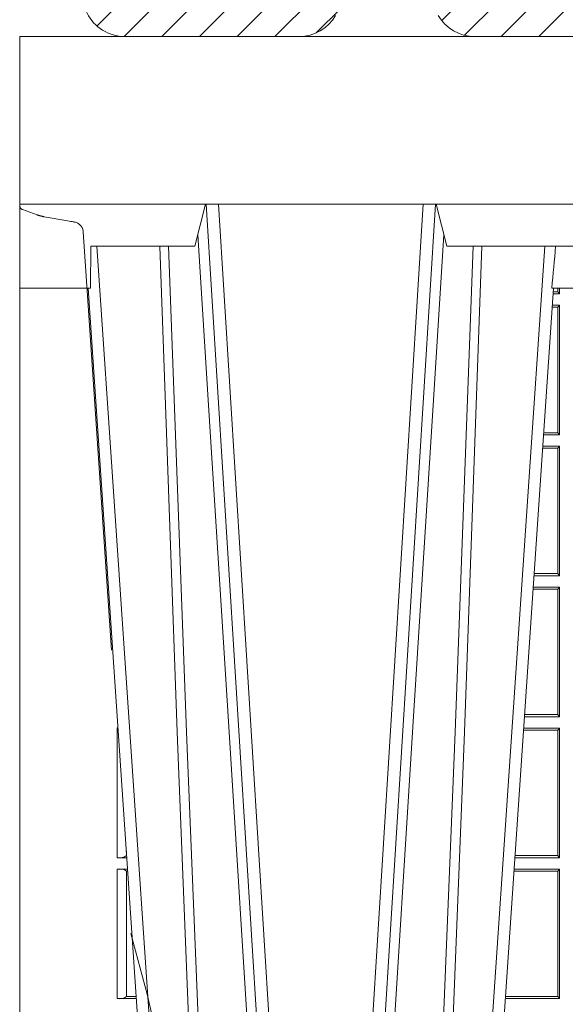
# Model space of a CAD drawing. Extents: x 191.7 to 210.7, y 143.4 to 165.6.
# Drawn here: x 196.3 to 196.4, y 159.4 to 159.6 of the extents above; entities that cross this region are included whole.
import ezdxf

# ---------------------------------------------------------------- set-up
doc = ezdxf.new("R2010")
doc.units = 0
doc.header["$LTSCALE"] = 0.02
doc.linetypes.add('VERDECKT2', pattern=[4.762499999999999, 3.175, -1.5875])
doc.layers.add('FRW-Rifi ST', color=124, linetype='Continuous', lineweight=15)
doc.layers.add('FRW-Vlies', color=8, linetype='Continuous', lineweight=15)

# ---------------------------------------------------------------- blocks, each defined once
blk = doc.blocks.new('Filtervlies_ST_Konus')
at = {"color": 0}
blk.add_lwpolyline([(0, 0), (0.01500046106986019, 0)], dxfattribs=at)
blk = doc.blocks.new('ST-Block_OT_Schacht')
at = {"color": 0, "lineweight": 5}
blk.add_line((-0.4000000000000057, 0.2914999976421484), (-0.4000000000000057, 0.2714999980891264), dxfattribs=at)
at = {"color": 0, "linetype": 'Continuous', "lineweight": 5}
for p, q in [((-0.3582432806495035, 0.2814999960031344), (-0.3557499885559992, 0.2914999976421484)), ((-0.3007499814034986, 0.2914999976421484), (-0.2982567191124872, 0.2814999960031344)), ((-0.3831500053410082, 0.2714999980891264), (-0.3830278158189913, 0.2814999960031344)), ((-0.3830278158189913, 0.2814999960031344), (-0.3582432806495035, 0.2814999960031344)), ((-0.2982567191124872, 0.2814999960031344), (-0.1667432725429876, 0.2814999960031344)), ((-0.4000000000000057, 0.2714999980891264), (-0.3831500053410082, 0.2714999980891264)), ((-0.2732209801675083, 0.2714999980891264), (-0.2655000030995041, 0.2714999980891264))]:
    blk.add_line(p, q, dxfattribs=at)
at = {"color": 0, "linetype": 'Continuous', "lineweight": 0}
for p, q in [((-0.3556051492695076, 0.2914999976421484), (-0.3374890327455091, 2.947132315966883e-09)), ((-0.3345073103905065, 2.947132315966883e-09), (-0.3526233971120121, 0.2914999976421484)), ((-0.3219926893715126, 2.947132315966883e-09), (-0.3038765728474857, 0.2914999976421484)), ((-0.3008948504925115, 0.2914999976421484), (-0.31901096701651, 2.947132315966883e-09)), ((-0.3625177383424898, 2.947132315966883e-09), (-0.3816097617149978, 0.2814999960031344)), ((-0.2939822614195009, 2.947132315966883e-09), (-0.2748902082444999, 0.2814999960031344))]:
    blk.add_line(p, q, dxfattribs=at)
at = {"color": 0, "linetype": 'Continuous'}
for p, q in [((-0.3836637973790005, 0.2714999980891264), (-0.3652499854565008, 2.947132315966883e-09)), ((-0.2728362023835018, 0.2714999980891264), (-0.291249984502997, 2.947132315966883e-09))]:
    blk.add_line(p, q, dxfattribs=at)
blk.add_lwpolyline([(-0.234699988365179, 0.3314999967481356), (-0.4000000000000057, 0.3314999967481356), (-0.4000000000000057, 0.2914999976421484), (-0.2037000000476894, 0.2915000348951082)], dxfattribs=at)
at = {"color": 0, "linetype": 'Continuous', "lineweight": 0}
for points in [[(-0.3575749933719976, 0.2841802864936369), (-0.3549931287770107, 0.2436380117801491), (-0.3500690400605038, 0.1656835704711455), (-0.3448957443239919, 0.08283865746514607), (-0.3398126304149969, 2.947132315966883e-09)], [(-0.2989249765875002, 0.2841802864936369), (-0.3015068411829986, 0.2436380117801491), (-0.3064309597019985, 0.1656835704711455), (-0.3116042554379987, 0.08283865746514607), (-0.3166873693469938, 2.947132315966883e-09)], [(-0.3666014015674932, 0.2814999960031344), (-0.3624699652195034, 0.1656839728021282), (-0.3594078958035141, 0.08773574527762662), (-0.3556559026245054, 2.947132315966883e-09)], [(-0.3532010555269949, 2.947132315966883e-09), (-0.3570883512500131, 0.08773574527762662), (-0.3602576494220102, 0.1656839728021282), (-0.3645309150219873, 0.2814999960031344)], [(-0.3032989144325029, 2.947132315966883e-09), (-0.299411648512006, 0.08773574527762662), (-0.2962423205379991, 0.1656839728021282), (-0.2919690847400034, 0.2814999960031344)], [(-0.2898985683920046, 0.2814999960031344), (-0.2940300345424873, 0.1656839728021282), (-0.2970920741560121, 0.08773574527762662), (-0.3008440971375137, 2.947132315966883e-09)]]:
    blk.add_lwpolyline(points, dxfattribs=at)
at = {"color": 0, "linetype": 'Continuous', "lineweight": 5}
blk.add_arc((-1.091596469231007, 0.3513028437431274), 0.8222572196548309, 354.4304837170636, 355.1302003581918, dxfattribs=at)
blk = doc.blocks.new('Konus-ST_(Muffe)')
at = {"lineweight": 5}
h = blk.add_hatch(dxfattribs=at)
h.set_pattern_fill('ANSI31', scale=0.002, style=0)
h.set_pattern_definition([(45, (-340.6610032008476, -84.98219908873101), (-0.004490128060534576, 0.004490128060534577), [])])
edge = h.paths.add_edge_path()
edge.add_line((-0.294649988412516, 0.201436627655994), (-0.2946500000005017, 0.2013793197760094))
edge.add_arc((-0.3146500000028141, 0.2013793197752136), 0.02000000000231239, -10.135519370141708, 2.279819000250427e-09, ccw=False)
edge.add_arc((-0.1254128475302707, 0.1675499994331346), 0.1722371524701575, 169.8644806275304, 190.1355193723639)
edge.add_arc((-0.314650004044978, 0.1337206128831667), 0.02000001563256506, 0.00018467232581542703, 10.135704044770478, ccw=False)
edge.add_line((-0.294649988412516, 0.1337206773460196), (-0.2946500000005017, 0.10886237135702))
edge.add_arc((-0.3046500000017147, 0.10886237135702), 0.01000000000121304, -52.48119810045722, 0, ccw=False)
edge.add_arc((-0.02449999999834063, -0.2559882521882741), 0.450000000002338, 127.5188018994917, 142.8057802979129)
edge.add_arc((-0.3750000001412559, 0.009999999716512775), 0.009999999716484699, 142.8057811043379, 270.0000008064055)
edge.add_line((-0.3750000000005116, 0), (-0.3333909963114934, -5.669846814271295e-10))
edge.add_arc((-0.3333909963118629, 0.009999999432409368), 0.00999999999939405, 270.000000002117, 330.0000000019804)
edge.add_arc((-0.3160704939520258, 6.294555987551576e-09), 0.009999991619458491, 90.00001767270328, 150.0000176730229, ccw=False)
edge.add_line((-0.3160704970364918, 0.009999997914007963), (-0.3089295117634947, 0.009999999433006224))
edge.add_arc((-0.3089295117638358, -5.663309821102303e-10), 0.009999999999337206, 29.999999997818918, 89.9999999980459, ccw=False)
edge.add_arc((-0.291608996954551, 0.01000001223056302), 0.0100000122305723, 210.0000442094724, 270.000044209595)
edge.add_line((-0.2916089892385116, 0), (-0.1995816558704746, -5.669846814271295e-10))
edge.add_arc((-0.199581657947931, -0.004999998404684902), 0.004999997837700653, 4.999976193772682, 89.99997619409271, ccw=False)
edge.add_line((-0.1946006864304763, -0.004564221948982095), (-0.1915004625324173, -0.03999996563027253))
edge.add_line((-0.1915004625324173, -0.03999996563027253), (-0.1834698989393928, -0.03999996563027253))
edge.add_line((-0.1834698989393928, -0.03999996563027253), (-0.1866311247952694, -0.003866975911279269))
edge.add_arc((-0.1995816533671473, -0.00499999985845534), 0.01299999744445739, 4.999997850663007, 89.99999785070403)
edge.add_line((-0.1995816528794876, 0.007999997585983465), (-0.2916090036885066, 0.007999999432996674))
edge.add_arc((-0.2916090036881656, 0.009999999432409368), 0.001999999999412694, 209.9999999910091, 269.9999999902293, ccw=False)
edge.add_arc((-0.3089295071838478, 6.949193220862071e-09), 0.01799999227579031, 29.9999865691993, 89.9999865693119)
edge.add_line((-0.3089295029644745, 0.01799999922499751), (-0.3160704882365053, 0.01799999943298758))
edge.add_arc((-0.3160704882361642, -5.664162472385215e-10), 0.01799999999940383, 90.00000000108564, 150.0000000010448)
edge.add_arc((-0.3333910051360647, 0.01000001102354986), 0.002000013437578505, 269.99983884456526, 329.9998388444562, ccw=False)
edge.add_line((-0.3333910107614884, 0.007999997585983465), (-0.3750000000005116, 0.007999999432996674))
edge.add_arc((-0.3750000000002842, 0.009999999433205176), 0.002000000000208502, 142.8057802896921, 269.9999999934862, ccw=False)
edge.add_arc((-0.02449999999743113, -0.2559882521895531), 0.4420000000039997, 127.02057459567979, 142.8057802977777, ccw=False)
edge.add_arc((-0.296650001120895, 0.1048972921249458), 0.009999999118429784, 307.0205864448672, 360.0000118490481)
edge.add_line((-0.2866500020024887, 0.1048972941929947), (-0.2866500000004635, 0.1337206790909988))
edge.add_arc((-0.3146499999971297, 0.1337206790911694), 0.02799999999666625, 359.9999999996511, 370.1355193720476)
edge.add_arc((-0.1254128475275422, 0.1675499994335041), 0.1642371524729343, 169.8644806276943, 190.1355193725274, ccw=False)
edge.add_arc((-0.3146499898041952, 0.201379307495273), 0.02799998780170712, 349.8645016934938, 360.0000210659097)
edge.add_line((-0.2866500020024887, 0.2013793177900141), (-0.2866500000005203, 0.2014366252980153))
edge.add_arc((-0.3166500000004646, 0.2014366252980437), 0.02999999999994429, 359.9999999999457, 402.5363815695792)
edge.add_line((-0.2945445539054958, 0.2217183720901517), (-0.3021429479125004, 0.2299999929959995))
edge.add_line((-0.3021429479125004, 0.2299999929959995), (-0.312999993562471, 0.2299999929959995))
edge.add_line((-0.312999993562471, 0.2299999929959995), (-0.3004393279554733, 0.2163099087769922))
edge.add_arc((-0.3166499974217345, 0.201436641416052), 0.02199999742123577, -4.1977145997407206e-05, 42.53633959243422, ccw=False)
at = {"color": 7, "linetype": 'Continuous'}
for points in [[(-0.3829659090914106, 0.01604518696981927, 0.6199913523626099), (-0.3750000000005116, 0), (-0.3333909963114934, -5.669846814271295e-10, 0.2679491924314846), (-0.3247307422743688, 0.004999999433010771, -0.2679491924314846)], [(-0.3002692577263701, 0.004999999433010771, 0.2679491924314846), (-0.2916089892385116, 0), (-0.1995816558704746, -5.669846814271295e-10, -0.3888787318531016), (-0.1946006864304763, -0.004564221948982095), (-0.1915004625324173, -0.03999996563027253), (-0.1834698989393928, -0.03999996563027253), (-0.1866311247952694, -0.003866975911279269, 0.3888787318531016), (-0.1995816528794876, 0.007999997585983465)]]:
    blk.add_lwpolyline(points, format="xyb", dxfattribs=at)
blk = doc.blocks.new('ST-Block_SeitGitt')
at = {"color": 0, "lineweight": 5}
blk.add_line((0, 0.2714999980891264), (0, -0.2714999980891264), dxfattribs=at)
at = {"color": 0, "linetype": 'Continuous', "lineweight": 0}
for p, q in [((0.1286500036716518, 0.2701500090692832), (0.1270722381169662, 0.2701500090692832)), ((0.1282304465770778, 0.2706538471315696), (0.127106409625128, 0.2706538471315696)), ((0.1282304465770778, 0.2714999980891548), (0.1282304465770778, 0.2706538471315696)), ((0.1286500036716518, 0.2701500090692832), (0.1282304465770778, 0.2706538471315696)), ((0.1286500036716518, 0.2701500090692832), (0.1286500036716234, 0.2714999980891264)), ((0.1282304465770778, 0.2669461700056388), (0.1268549460524184, 0.2669461700056388)), ((0.1286500036716518, 0.2674500080679252), (0.1268891175606086, 0.2674500080679252)), ((0.1286500036716518, 0.2674500080679252), (0.1282304465770778, 0.2669461700056388)), ((0.1282304465770778, 0.2669461700056388), (0.1282304465770778, 0.2370538446043327)), ((0.1286500036716518, 0.2365500065420463), (0.1286500036716518, 0.2674500080679252)), ((0.1282304465770778, 0.2370538446043327), (0.1248275767086966, 0.2370538446043327)), ((0.1286500036716518, 0.2365500065420463), (0.1282304465770778, 0.2370538446043327)), ((0.1286500036716518, 0.2365500065420463), (0.124793405200478, 0.2365500065420463)), ((0.1282304465770778, 0.2333461674784019), (0.124576113135987, 0.2333461674784019)), ((0.1286500036716518, 0.2338500055406882), (0.1246102846441488, 0.2338500055406882)), ((0.1286500036716518, 0.2338500055406882), (0.1282304465770778, 0.2333461674784019)), ((0.1282304465770778, 0.2333461674784019), (0.1282304465770778, 0.2034538420770957)), ((0.1286500036716518, 0.2029500040148093), (0.1286500036716518, 0.2338500055406882)), ((0.1286500036716518, 0.2029500040148093), (0.1225145722840182, 0.2029500040148093)), ((0.1282304465770778, 0.2034538420770957), (0.1225487437922084, 0.2034538420770957)), ((0.1286500036716518, 0.2029500040148093), (0.1282304465770778, 0.2034538420770957)), ((0.1282304465770778, 0.1997461649511649), (0.1222972802194988, 0.1997461649511649)), ((0.1286500036716518, 0.2002500030134513), (0.122331451727689, 0.2002500030134229)), ((0.1286500036716518, 0.2002500030134513), (0.1282304465770778, 0.1997461649511649)), ((0.1282304465770778, 0.1997461649511649), (0.1282304465770778, 0.1698538395498588)), ((0.1286500036716518, 0.1693500014875724), (0.1286500036716518, 0.2002500030134513)), ((0.02323644757268539, 0.1697602562712177), (0.02323644757271381, 0.1693500014875724)), ((0.02323644757271381, 0.1693500014875724), (0.02326427208308246, 0.1693500014875724)), ((0.1286500036716518, 0.1693500014875724), (0.1202357393675584, 0.1693500014875724)), ((0.1282304465770778, 0.1698538395498588), (0.1202699108757486, 0.1698538395498588)), ((0.1286500036716518, 0.1693500014875724), (0.1282304465770778, 0.1698538395498588)), ((0.02323644757271381, 0.1666500004862144), (0.02344739293585008, 0.1666500004862144)), ((0.02323644757271381, 0.1666500004862144), (0.02323644757271381, 0.1357499989603355)), ((0.1286500036716518, 0.1666500004862144), (0.1200526188112008, 0.1666500004862144)), ((0.1286500036716518, 0.1666500004862144), (0.1282304465770778, 0.166146162423928)), ((0.1286500036716518, 0.1357499989603355), (0.1286500036716518, 0.1666500004862144)), ((0.1282304465770778, 0.166146162423928), (0.120018447303039, 0.166146162423928)), ((0.1282304465770778, 0.166146162423928), (0.1282304465770778, 0.1362538370226218)), ((0.02543618679047199, 0.1362831327055289), (0.02543618679047199, 0.1373264946223003)), ((0.02543645501137348, 0.1362377288673713), (0.02543645501137348, 0.1362837883566215)), ((0.02543645501137348, 0.1362837883566215), (0.02550690574966552, 0.1362837883566215)), ((0.02543645501137348, 0.1362377288673713), (0.02551002961999416, 0.1362377288673713)), ((0.1282304465770778, 0.1362538370226218), (0.1179910779592603, 0.1362538370226218)), ((0.1286500036716518, 0.1357499989603355), (0.1282304465770778, 0.1362538370226218)), ((0.02323644757271381, 0.1357499989603355), (0.02554310868788434, 0.1357499989603355)), ((0.1286500036716518, 0.1357499989603355), (0.1179569064510986, 0.1357499989603355)), ((0.02323644757271381, 0.1330499979589774), (0.02572622954062354, 0.1330499979589774)), ((0.02323644757271381, 0.1330499979589774), (0.02323644757271381, 0.1021500038836791)), ((0.02543618679047199, 0.102683130178292), (0.02543618679047199, 0.1325168791149451)), ((0.02543645501137348, 0.1325162085626914), (0.02543645501137348, 0.1325622680519416)), ((0.02543645501137348, 0.1325622680519416), (0.02575930860851372, 0.1325622680519416)), ((0.02543645501137348, 0.1325162085626914), (0.02576243247884236, 0.1325162085626914)), ((0.1282304465770778, 0.1325461747978522), (0.1177396153971983, 0.1325461747978522)), ((0.1286500036716518, 0.1330499979589774), (0.117773785894741, 0.1330499979589774)), ((0.1286500036716518, 0.1330499979589774), (0.1282304465770778, 0.1325461747978522)), ((0.1282304465770778, 0.1325461747978522), (0.1282304465770778, 0.1026538344953849)), ((0.1286500036716518, 0.1021500038836791), (0.1286500036716518, 0.1330499979589774)), ((0.02323644757271381, 0.1021500038836791), (0.02782194478737665, 0.1021500038836791)), ((0.02543645501137348, 0.1026377337907149), (0.02543645501137348, 0.1026837932799651)), ((0.02543645501137348, 0.1026837932799651), (0.02778574184915783, 0.1026837932799936)), ((0.02543645501137348, 0.1026377337907149), (0.02778886571942962, 0.1026377337907149)), ((0.1286500036716518, 0.1021500038836791), (0.1156780740399483, 0.1021500038836791)), ((0.1282304465770778, 0.1026538344953849), (0.1157122450428005, 0.1026538344953849)), ((0.1286500036716518, 0.1021500038836791), (0.1282304465770778, 0.1026538344953849))]:
    blk.add_line(p, q, dxfattribs=at)
for centre, radius, start, end in [((0.02375938311982395, 0.1721968527518811), 0.002894481595645775, 259.5914223370995, 260.1577798489597), ((0.02375942795120523, 0.1638033514432493), 0.002894290802625901, 96.23037232779143, 100.4101737911075), ((0.02375937377249215, 0.1385968923878806), 0.002894521376352334, 259.5917551039868, 305.4082449014736), ((0.02375942795120523, 0.1302033489160124), 0.002894290802625901, 54.58982620334908, 100.4101737911075), ((0.0237594008630424, 0.1049967751134204), 0.002894406083896856, 259.5907906514338, 305.4092093539467)]:
    blk.add_arc(centre, radius, start, end, dxfattribs=at)
blk = doc.blocks.new('QuadroControl-ST_1')
at = {"color": 0}
for name, p in [('Konus-ST_(Muffe)', (-1.493851596023887e-05, 0)), ('ST-Block_OT_Schacht', (-1.49444761916584e-05, -0.3314999967481356)), ('ST-Block_SeitGitt', (-0.4000149444761973, -0.3314999967481356))]:
    blk.add_blockref(name, p, dxfattribs=at)
blk = doc.blocks.new('ST-Block_SeitGitt_Seite_verd')
at = {"color": 0, "linetype": 'VERDECKT2', "lineweight": 13, "ltscale": 0.5}
blk.add_lwpolyline([(0, 0.2912002145051531, 0.3153048990464815), (0.0006579798646271229, 0.2902605174779751), (0.004177875351160765, 0.2889793752431444, 0.043671098992459), (0.005861595273017883, 0.2885282276868679), (0.01097560673952103, 0.287626469016061), (0.01140277739614248, 0.2875511585473873), (0.01180360279977322, 0.2874804972410061), (0.01216589752584696, 0.2874166010618069), (0.01247864682227373, 0.2873614667653897), (0.01273234281688929, 0.2873167334794857), (0.01291927229613066, 0.2872837721109249), (0.01303375326097012, 0.2872635661363461), (0.01307230425771877, 0.2872567777118604, -0.3449133963889929), (0.01513245329260826, 0.2849639295339443), (0.02647898699291318, 0.1176663977528847, -0.1404055366120098), (0.02647898718717556, -0.1176664070486595), (0.01513245371324956, -0.284963938061253, -0.3449133963889928)], format="xyb", dxfattribs=at)
blk = doc.blocks.new('Stufenadapter_ST')
at = {"color": 0}
blk.add_blockref('ST-Block_SeitGitt_Seite_verd', (0, 6.079687864257721e-09), dxfattribs=at)

msp = doc.modelspace()

# ---------------------------------------------------------------- block references
at = {"layer": 'FRW-Rifi ST'}
for name, p in [('QuadroControl-ST_1', (196.6981680499788, 159.6316643888768)), ('Stufenadapter_ST', (196.2981526505352, 159.3001643664322))]:
    msp.add_blockref(name, p, dxfattribs=at)
at = {"layer": 'FRW-Vlies'}
msp.add_blockref('Filtervlies_ST_Konus', (196.2981526505352, 159.6316643729887), dxfattribs=at)

doc.saveas('drawing.dxf')
